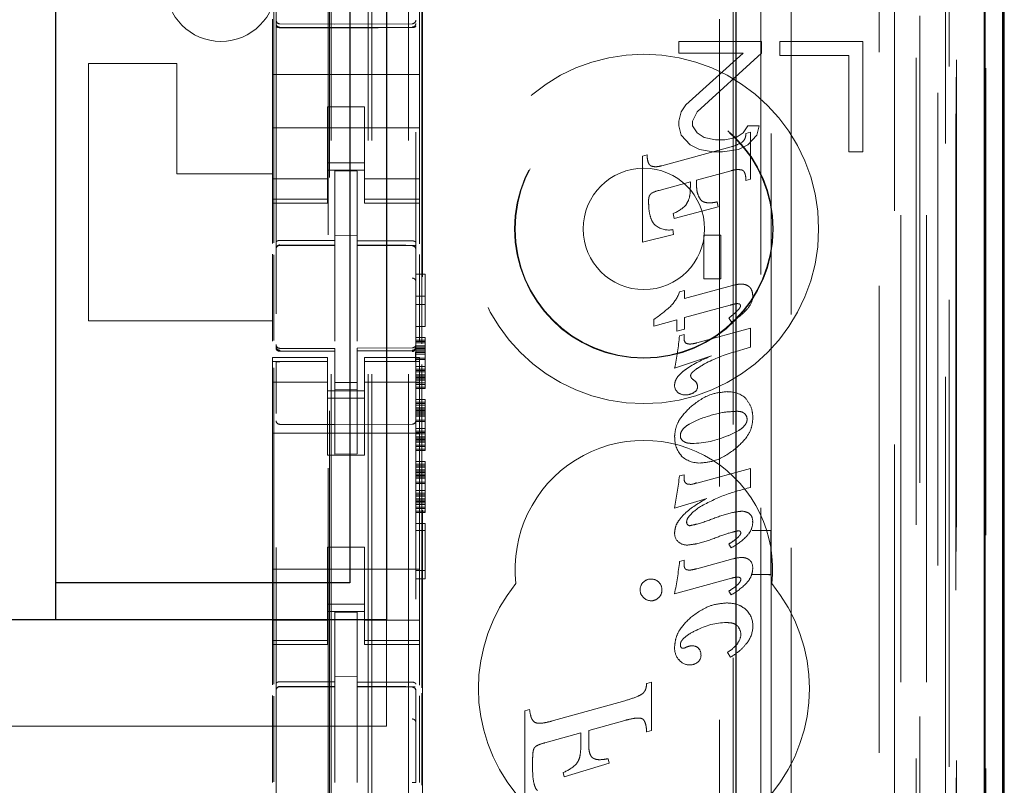
# Model space of a CAD drawing. Units: millimetres. Extents: x 11 to 205, y 5 to 292.
# Drawn here: x 80 to 83, y 125 to 128 of the extents above; entities that cross this region are included whole.
import ezdxf

# ---------------------------------------------------------------- set-up
doc = ezdxf.new("R2010")
doc.units = ezdxf.units.MM
doc.linetypes.add('HIDDEN', pattern=[1.905, 1.27, -0.635])

msp = doc.modelspace()

# ---------------------------------------------------------------- linework, layer by layer
at = {"color": 7, "linetype": 'HIDDEN', "lineweight": 18}
for p, q in [((81.3713, 111.935), (81.3713, 216.935)), ((81.4713, 111.935), (81.4713, 216.935)), ((82.8513, 216.935), (82.8513, 111.935)), ((81.2613, 111.935), (81.2613, 192.535)), ((82.7513, 172.5005), (82.7513, 111.935)), ((81.3613, 111.935), (81.3613, 147.0575)), ((83.0393, 141.6478), (83.0393, 111.9275)), ((82.7929, 141.5891), (82.7929, 116.635)), ((82.5113, 141.3075), (82.5113, 116.635)), ((81.1113, 139.4039), (81.1113, 116.4034)), ((81.4913, 116.4031), (81.4913, 139.4042)), ((82.8613, 138.9446), (82.8613, 111.935)), ((82.9313, 111.9275), (82.9313, 138.9446)), ((82.8096, 112.3677), (82.8096, 138.9058)), ((82.8796, 112.3677), (82.8796, 138.9058)), ((82.9596, 116.4275), (82.9596, 138.9075)), ((83.0396, 116.4275), (83.0396, 138.9075)), ((82.9598, 116.4525), (82.9598, 138.8825)), ((81.2563, 117.55), (81.2563, 138.84)), ((82.9101, 116.4944), (82.9101, 138.8406)), ((82.9102, 116.5105), (82.9102, 138.8244)), ((82.9613, 138.8244), (82.9613, 116.5105)), ((82.9605, 116.5525), (82.9605, 138.7825)), ((82.9607, 138.7575), (82.9607, 116.5775)), ((83.0407, 116.5775), (83.0407, 138.7575)), ((82.9413, 117.8521), (82.9413, 138.5378)), ((82.3171, 118.615), (82.3171, 137.775)), ((81.5093, 119.185), (81.5093, 137.205)), ((82.3543, 137.1984), (82.3543, 119.1915)), ((82.429, 119.1913), (82.429, 137.1987)), ((81.2526, 135.8093), (81.2526, 120.5807)), ((82.4571, 131.0047), (82.4571, 126.115)), ((81.5071, 126.6228), (81.5071, 130.5665)), ((81.1049, 126.8972), (81.1049, 130.5573)), ((81.5013, 127.4718), (81.5013, 127.5284)), ((81.1013, 127.505), (81.1013, 127.4718)), ((81.2713, 127.4918), (81.1212, 127.4926)), ((81.4813, 127.4929), (81.2713, 127.4918)), ((81.1013, 127.4718), (81.1013, 127.355)), ((81.1212, 127.4836), (81.2713, 127.4828)), ((81.2713, 127.4828), (81.4813, 127.4839)), ((81.5013, 127.4718), (81.5013, 127.355)), ((82.4313, 127.445), (82.2063, 127.445)), ((82.2063, 127.445), (82.2063, 127.4131)), ((82.4313, 127.4131), (82.4313, 127.445)), ((82.4813, 127.445), (82.4813, 127.4067)), ((82.7063, 127.445), (82.4813, 127.445)), ((82.7063, 127.145), (82.7063, 127.445)), ((82.2063, 127.4131), (82.3813, 127.4131)), ((82.3813, 127.4131), (82.225, 127.2726)), ((82.2563, 127.2535), (82.4313, 127.4131)), ((80.8413, 127.385), (80.6013, 127.385)), ((80.6013, 127.385), (80.6013, 126.685)), ((80.8413, 127.385), (80.8413, 127.085)), ((82.4813, 127.4067), (82.6688, 127.4067)), ((82.6688, 127.4067), (82.6688, 127.145)), ((81.1013, 127.355), (81.5013, 127.355)), ((81.1013, 127.2984), (81.1013, 127.355)), ((81.5013, 127.2984), (81.5013, 127.355)), ((81.1013, 127.2984), (81.1013, 127.2418)), ((81.5013, 127.2418), (81.5013, 127.2984)), ((81.2513, 127.2674), (81.2513, 127.2418)), ((81.3513, 127.2674), (81.2513, 127.2674)), ((81.3513, 127.2418), (81.3513, 127.2674)), ((82.2125, 127.2535), (82.2063, 127.228)), ((82.225, 127.2726), (82.2125, 127.2535)), ((82.2438, 127.228), (82.2563, 127.2535)), ((81.1013, 127.1405), (81.1013, 127.2418)), ((81.2513, 127.2418), (81.2513, 127.1405)), ((81.3513, 127.2418), (81.3513, 127.1405)), ((81.5013, 127.1405), (81.5013, 127.2418)), ((82.2063, 127.228), (82.2063, 127.2152)), ((82.2438, 127.2152), (82.2438, 127.228)), ((81.1013, 127.21), (81.5013, 127.21)), ((82.2063, 127.2152), (82.2125, 127.1897)), ((82.2563, 127.196), (82.2438, 127.2152)), ((82.275, 127.1833), (82.2563, 127.196)), ((82.3813, 127.196), (82.3625, 127.1833)), ((82.3938, 127.2152), (82.3813, 127.196)), ((82.3889, 127.1946), (82.4013, 127.1979)), ((82.425, 127.2152), (82.3938, 127.2152)), ((82.4013, 127.1979), (82.4013, 127.0704)), ((82.4188, 127.1897), (82.425, 127.2152)), ((82.2125, 127.1897), (82.2375, 127.1641)), ((82.3063, 127.1769), (82.275, 127.1833)), ((82.3313, 127.1769), (82.3063, 127.1769)), ((82.3625, 127.1833), (82.3313, 127.1769)), ((82.3938, 127.1641), (82.4188, 127.1897)), ((81.1013, 127.1405), (81.1013, 127.041)), ((81.2513, 127.041), (81.2513, 127.1405)), ((81.3513, 127.1405), (81.3513, 127.041)), ((81.5013, 127.041), (81.5013, 127.1405)), ((82.1604, 127.1068), (82.3483, 127.1582)), ((82.2375, 127.1641), (82.2625, 127.1514)), ((82.2625, 127.1514), (82.3, 127.145)), ((82.3, 127.145), (82.325, 127.145)), ((82.325, 127.145), (82.3688, 127.1514)), ((82.3688, 127.1514), (82.3938, 127.1641)), ((82.6688, 127.145), (82.7063, 127.145)), ((81.3513, 127.115), (81.2513, 127.115)), ((82.1074, 127.1327), (82.1198, 127.1361)), ((82.1074, 126.8992), (82.1074, 127.1327)), ((81.2513, 127.095), (81.3513, 127.095)), ((81.3313, 127.0925), (81.2713, 127.0928)), ((81.2713, 126.9031), (81.2713, 127.0928)), ((81.3313, 126.903), (81.3313, 127.0925)), ((82.3483, 127.0934), (82.2542, 127.0675)), ((80.8413, 127.085), (81.1013, 127.085)), ((81.2513, 127.0714), (81.1013, 127.0714)), ((81.3513, 127.0714), (81.5013, 127.0714)), ((82.2376, 127.0631), (82.1532, 127.0399)), ((82.2376, 127.0488), (82.2376, 127.0631)), ((82.2542, 127.0675), (82.2542, 127.0587)), ((82.4013, 127.0704), (82.3889, 127.0669)), ((81.1013, 127.041), (81.1013, 127.0157)), ((81.2513, 127.041), (81.2513, 127.0157)), ((81.3513, 127.041), (81.3513, 127.0157)), ((81.5013, 127.041), (81.5013, 127.0157)), ((81.2513, 127.0157), (81.1013, 127.0157)), ((81.1013, 127.0157), (81.1013, 127.005)), ((81.2513, 127.005), (81.2513, 127.0157)), ((81.3513, 127.0157), (81.5013, 127.0157)), ((81.3513, 127.0157), (81.3513, 127.005)), ((81.5013, 127.005), (81.5013, 127.0157)), ((82.3106, 127.0084), (82.3135, 126.9951)), ((81.1013, 127.005), (81.1013, 126.8952)), ((81.1013, 127.005), (81.2513, 127.005)), ((81.3513, 127.005), (81.5013, 127.005)), ((81.5013, 127.005), (81.5013, 126.8944)), ((82.3135, 126.9951), (82.1936, 126.9634)), ((82.1936, 126.9634), (82.1907, 126.9767)), ((82.1898, 126.9331), (82.1917, 126.9194)), ((81.3313, 126.9175), (81.2713, 126.9178)), ((81.2713, 126.9031), (81.2713, 126.8903)), ((81.3313, 126.903), (81.3313, 126.89)), ((82.1917, 126.9194), (82.1074, 126.8992)), ((82.2746, 126.7995), (82.2746, 126.9183)), ((82.2746, 126.9183), (82.3201, 126.9183)), ((82.3201, 126.9183), (82.3201, 126.7995)), ((81.1212, 126.8916), (81.1212, 126.8908)), ((81.1213, 126.8908), (81.2713, 126.891)), ((81.1213, 126.8903), (81.2713, 126.8903)), ((81.2713, 126.8025), (81.2713, 126.8903)), ((81.4638, 126.8904), (81.3313, 126.8911)), ((81.3313, 126.8022), (81.3313, 126.89)), ((81.3313, 126.89), (81.4813, 126.8892)), ((81.4896, 126.8903), (81.4638, 126.8904)), ((81.4813, 126.8896), (81.4813, 126.8899)), ((81.1013, 126.8661), (81.1013, 126.6294)), ((81.1049, 126.6313), (81.1049, 126.8642)), ((81.5013, 126.8654), (81.5013, 126.6298)), ((81.2713, 126.6301), (81.2713, 126.8025)), ((81.3313, 126.8025), (81.3313, 126.6301)), ((81.4913, 126.8124), (81.5163, 126.8124)), ((81.5163, 126.8124), (81.5163, 126.6699)), ((82.3201, 126.7995), (82.2746, 126.7995)), ((82.2083, 126.7639), (82.222, 126.7675)), ((82.222, 126.7458), (82.3518, 126.7812)), ((82.222, 126.7675), (82.222, 126.7458)), ((81.4913, 126.7524), (81.5163, 126.7524)), ((81.4913, 126.7299), (81.5163, 126.7299)), ((82.3455, 126.7277), (82.222, 126.6939)), ((81.1013, 126.685), (80.6013, 126.685)), ((82.1385, 126.6709), (82.1385, 126.6889)), ((82.201, 126.6882), (82.1385, 126.6709)), ((82.201, 126.6568), (82.201, 126.6882)), ((82.222, 126.6939), (82.222, 126.6627)), ((82.3495, 126.6819), (82.3419, 126.6928)), ((81.4913, 126.6699), (81.5163, 126.6699)), ((82.222, 126.6627), (82.201, 126.6568)), ((82.2548, 126.6251), (82.4013, 126.665)), ((82.4013, 126.665), (82.4013, 126.6133)), ((81.4913, 126.6399), (81.5163, 126.6399)), ((81.4913, 126.6324), (81.5163, 126.6324)), ((81.5163, 126.6399), (81.5163, 126.6324)), ((81.5163, 126.6324), (81.5163, 126.6286)), ((82.2077, 126.6445), (82.2206, 126.648)), ((82.2206, 126.648), (82.2206, 126.6366)), ((81.111, 126.6142), (81.1117, 126.6104)), ((81.1113, 126.6136), (81.1113, 126.615)), ((81.1113, 126.6136), (81.1113, 126.6136)), ((81.1212, 126.6028), (81.1213, 126.6049)), ((81.2713, 126.6103), (81.1213, 126.6103)), ((81.2713, 126.6103), (81.2713, 126.6028)), ((81.4813, 126.6114), (81.3313, 126.6106)), ((81.3313, 126.6106), (81.3313, 126.603)), ((81.4813, 126.6039), (81.3313, 126.6031)), ((81.4813, 126.6039), (81.4813, 126.6039)), ((81.4913, 126.6286), (81.5163, 126.6286)), ((81.4913, 126.6249), (81.5163, 126.6249)), ((81.4913, 126.6174), (81.5163, 126.6174)), ((81.4913, 126.6155), (81.4913, 126.6139)), ((81.4913, 126.6139), (81.4913, 126.6139)), ((81.4913, 126.6136), (81.5163, 126.6136)), ((81.4913, 126.6099), (81.5163, 126.6099)), ((81.4913, 126.6061), (81.5163, 126.6061)), ((81.5163, 126.6286), (81.5163, 126.6249)), ((81.5163, 126.6249), (81.5163, 126.6136)), ((81.5163, 126.6136), (81.5163, 126.5986)), ((82.4013, 126.6133), (82.3535, 126.5994)), ((81.1013, 126.585), (81.1013, 126.5743)), ((81.2513, 126.585), (81.1013, 126.585)), ((81.2713, 126.6028), (81.1212, 126.6036)), ((81.1212, 126.6036), (81.1212, 126.6036)), ((81.2513, 126.5743), (81.2513, 126.585)), ((81.2713, 126.3228), (81.2713, 126.6028)), ((81.2713, 126.6028), (81.2713, 126.6028)), ((81.3313, 126.3231), (81.3313, 126.603)), ((81.3513, 126.585), (81.3513, 126.5743)), ((81.5013, 126.585), (81.3513, 126.585)), ((81.4913, 126.6024), (81.5163, 126.6024)), ((81.4913, 126.5986), (81.5163, 126.5986)), ((81.4913, 126.5949), (81.5163, 126.5949)), ((81.4913, 126.5836), (81.5163, 126.5836)), ((81.4913, 126.5799), (81.5163, 126.5799)), ((81.5013, 126.5743), (81.5013, 126.585)), ((81.5163, 126.5986), (81.5163, 126.5799)), ((81.5163, 126.5799), (81.5163, 126.5611)), ((82.2948, 126.5899), (82.1947, 126.5567)), ((81.2513, 126.5743), (81.1013, 126.5743)), ((81.1013, 126.5743), (81.1013, 126.549)), ((81.1049, 125.6972), (81.1049, 126.5573)), ((81.1113, 126.4328), (81.1113, 126.5736)), ((81.2513, 126.5743), (81.2513, 126.549)), ((81.3513, 126.5743), (81.5013, 126.5743)), ((81.3513, 126.5743), (81.3513, 126.549)), ((81.4913, 126.5739), (81.4913, 126.4328)), ((81.4913, 126.5611), (81.5163, 126.5611)), ((81.4913, 126.5536), (81.5163, 126.5536)), ((81.5013, 126.5743), (81.5013, 126.549)), ((81.5071, 125.6874), (81.5071, 126.5665)), ((81.5163, 126.5611), (81.5163, 126.5461)), ((81.1013, 126.549), (81.1013, 126.4495)), ((81.2513, 126.4495), (81.2513, 126.549)), ((81.3513, 126.549), (81.3513, 126.4495)), ((81.4913, 126.5499), (81.5163, 126.5499)), ((81.4913, 126.5461), (81.5163, 126.5461)), ((81.4913, 126.5386), (81.5163, 126.5386)), ((81.4913, 126.5349), (81.5163, 126.5349)), ((81.4913, 126.5311), (81.5163, 126.5311)), ((81.4913, 126.5274), (81.5163, 126.5274)), ((81.4913, 126.5236), (81.5163, 126.5236)), ((81.5013, 126.4495), (81.5013, 126.549)), ((81.5163, 126.5461), (81.5163, 126.5311)), ((81.5163, 126.5311), (81.5163, 126.5161)), ((81.2513, 126.5185), (81.1013, 126.5185)), ((81.3313, 126.5174), (81.2713, 126.517)), ((81.3313, 126.4981), (81.2713, 126.4978)), ((81.5013, 126.5185), (81.3513, 126.5185)), ((81.4913, 126.5161), (81.5163, 126.5161)), ((81.4913, 126.5124), (81.5163, 126.5124)), ((81.4913, 126.5049), (81.5163, 126.5049)), ((81.4913, 126.5011), (81.5163, 126.5011)), ((81.5163, 126.5161), (81.5163, 126.5124)), ((81.5163, 126.5124), (81.5163, 126.5011)), ((81.2513, 126.495), (81.3513, 126.495)), ((81.3513, 126.475), (81.2513, 126.475)), ((81.4913, 126.4711), (81.5163, 126.4711)), ((81.5163, 126.4711), (81.5163, 126.4636)), ((81.1013, 125.9405), (81.1013, 126.4495)), ((81.2513, 126.4495), (81.2513, 126.32)), ((81.3513, 126.4495), (81.3513, 126.32)), ((81.4913, 126.4636), (81.5163, 126.4636)), ((81.4913, 126.4599), (81.5163, 126.4599)), ((81.4913, 126.4561), (81.5163, 126.4561)), ((81.4913, 126.4486), (81.5163, 126.4486)), ((81.4913, 126.4449), (81.5163, 126.4449)), ((81.5013, 125.9405), (81.5013, 126.4495)), ((81.5163, 126.4636), (81.5163, 126.4599)), ((81.5163, 126.4599), (81.5163, 126.4561)), ((81.5163, 126.4561), (81.5163, 126.4449)), ((81.5163, 126.4449), (81.5163, 126.4299)), ((81.4913, 126.4411), (81.5163, 126.4411)), ((81.4913, 126.4374), (81.5163, 126.4374)), ((81.4913, 126.4336), (81.5163, 126.4336)), ((81.4913, 126.4299), (81.5163, 126.4299)), ((81.4913, 126.4261), (81.5163, 126.4261)), ((81.5163, 126.4299), (81.5163, 126.4111)), ((81.2713, 126.4028), (81.1212, 126.4036)), ((81.4813, 126.4039), (81.2713, 126.4028)), ((81.4913, 126.4149), (81.5163, 126.4149)), ((81.4913, 126.4111), (81.5163, 126.4111)), ((81.4913, 126.3924), (81.5163, 126.3924)), ((81.5163, 126.4111), (81.5163, 126.3924)), ((81.5163, 126.3924), (81.5163, 126.3774)), ((81.1013, 126.38), (81.5013, 126.38)), ((81.4913, 126.3849), (81.5163, 126.3849)), ((81.4913, 126.3811), (81.5163, 126.3811)), ((81.4913, 126.3774), (81.5163, 126.3774)), ((81.4913, 126.3699), (81.5163, 126.3699)), ((81.4913, 126.3661), (81.5163, 126.3661)), ((81.5163, 126.3774), (81.5163, 126.3624)), ((81.4913, 126.3624), (81.5163, 126.3624)), ((81.4913, 126.3586), (81.5163, 126.3586)), ((81.4913, 126.3549), (81.5163, 126.3549)), ((81.4913, 126.3474), (81.5163, 126.3474)), ((81.4913, 126.3436), (81.5163, 126.3436)), ((81.4913, 126.3361), (81.5163, 126.3361)), ((81.5163, 126.3624), (81.5163, 126.3474)), ((81.5163, 126.3474), (81.5163, 126.3436)), ((81.5163, 126.3436), (81.5163, 126.3324)), ((81.2513, 126.32), (81.3513, 126.32)), ((81.3313, 126.3231), (81.2713, 126.3228)), ((81.4913, 126.3324), (81.5163, 126.3324)), ((81.4913, 126.3024), (81.5163, 126.3024)), ((81.4913, 126.2949), (81.5163, 126.2949)), ((81.4913, 126.2911), (81.5163, 126.2911)), ((81.4913, 126.2874), (81.5163, 126.2874)), ((81.5163, 126.3024), (81.5163, 126.2949)), ((81.5163, 126.2949), (81.5163, 126.2911)), ((81.5163, 126.2911), (81.5163, 126.2874)), ((81.5163, 126.2874), (81.5163, 126.2761)), ((82.2548, 126.2441), (82.4013, 126.2836)), ((82.4013, 126.2836), (82.4013, 126.2319)), ((81.4913, 126.2799), (81.5163, 126.2799)), ((81.4913, 126.2761), (81.5163, 126.2761)), ((81.4913, 126.2724), (81.5163, 126.2724)), ((81.4913, 126.2686), (81.5163, 126.2686)), ((81.4913, 126.2649), (81.5163, 126.2649)), ((81.4913, 126.2611), (81.5163, 126.2611)), ((81.4913, 126.2574), (81.5163, 126.2574)), ((81.5163, 126.2761), (81.5163, 126.2611)), ((81.5163, 126.2611), (81.5163, 126.2424)), ((82.2082, 126.2632), (82.2206, 126.2666)), ((82.2206, 126.2666), (82.2206, 126.255)), ((81.4913, 126.2461), (81.5163, 126.2461)), ((81.4913, 126.2424), (81.5163, 126.2424)), ((81.5163, 126.2424), (81.5163, 126.2236)), ((81.4913, 126.2236), (81.5163, 126.2236)), ((81.4913, 126.2161), (81.5163, 126.2161)), ((81.4913, 126.2124), (81.5163, 126.2124)), ((81.4913, 126.2086), (81.5163, 126.2086)), ((81.5163, 126.2236), (81.5163, 126.2086)), ((81.5163, 126.2086), (81.5163, 126.1936)), ((82.2822, 126.2024), (82.1947, 126.1761)), ((81.4913, 126.2011), (81.5163, 126.2011)), ((81.4913, 126.1974), (81.5163, 126.1974)), ((81.4913, 126.1936), (81.5163, 126.1936)), ((81.4913, 126.1899), (81.5163, 126.1899)), ((81.4913, 126.1861), (81.5163, 126.1861)), ((81.4913, 126.1786), (81.5163, 126.1786)), ((81.5163, 126.1936), (81.5163, 126.1786)), ((81.5163, 126.1786), (81.5163, 126.1749)), ((81.4913, 126.1749), (81.5163, 126.1749)), ((81.4913, 126.1674), (81.5163, 126.1674)), ((81.4913, 126.1636), (81.5163, 126.1636)), ((81.5163, 126.1749), (81.5163, 126.1636)), ((81.4913, 126.1336), (81.5163, 126.1336)), ((81.5163, 126.1336), (81.5163, 125.9836)), ((81.4913, 126.1149), (81.5163, 126.1149)), ((82.4562, 126.115), (82.4053, 126.115)), ((82.4562, 126.115), (82.4565, 126.1152)), ((82.4562, 126.115), (82.4562, 125.995)), ((82.4571, 126.115), (82.4571, 125.9947)), ((81.2513, 126.07), (81.3513, 126.07)), ((81.2513, 126.07), (81.2513, 125.9405)), ((81.3513, 126.07), (81.3513, 125.9405)), ((82.3489, 126.0676), (82.3419, 126.0779)), ((82.2084, 126.0306), (82.2206, 126.0339)), ((82.2206, 126.0339), (82.2206, 126.0221)), ((82.2548, 126.011), (82.3533, 126.0379)), ((81.1013, 126.01), (81.5013, 126.01)), ((81.4913, 126.0061), (81.5163, 126.0061)), ((82.4053, 125.995), (82.4562, 125.995)), ((82.4562, 125.995), (82.4565, 125.9948)), ((82.4571, 125.9947), (82.4571, 117.5574)), ((81.4913, 125.9836), (81.5163, 125.9836)), ((82.3495, 125.9853), (82.1947, 125.9428)), ((81.1013, 125.9405), (81.1013, 125.841)), ((81.2513, 125.841), (81.2513, 125.9405)), ((81.3513, 125.9405), (81.3513, 125.841)), ((81.5013, 125.841), (81.5013, 125.9405)), ((82.3489, 125.9397), (82.3419, 125.95)), ((81.3513, 125.915), (81.2513, 125.915)), ((81.2513, 125.895), (81.3513, 125.895)), ((81.3313, 125.8925), (81.2713, 125.8928)), ((81.2713, 125.7031), (81.2713, 125.8928)), ((81.3313, 125.703), (81.3313, 125.8925)), ((81.2513, 125.8714), (81.1013, 125.8714)), ((81.3513, 125.8714), (81.5013, 125.8714)), ((81.4113, 125.5825), (81.4113, 125.8725)), ((81.1013, 125.841), (81.1013, 125.8157)), ((81.2513, 125.841), (81.2513, 125.8157)), ((81.3513, 125.841), (81.3513, 125.8157)), ((81.5013, 125.841), (81.5013, 125.8157)), ((81.2513, 125.8157), (81.1013, 125.8157)), ((81.1013, 125.8157), (81.1013, 125.805)), ((81.1013, 125.805), (81.1013, 125.6952)), ((81.1013, 125.805), (81.2513, 125.805)), ((81.2513, 125.805), (81.2513, 125.8157)), ((81.3513, 125.8157), (81.5013, 125.8157)), ((81.3513, 125.8157), (81.3513, 125.805)), ((81.3513, 125.805), (81.5013, 125.805)), ((81.5013, 125.805), (81.5013, 125.8157)), ((81.5013, 125.805), (81.5013, 125.6944)), ((82.347, 125.7705), (82.3388, 125.7836)), ((81.3313, 125.7175), (81.2713, 125.7178)), ((81.2713, 125.7031), (81.2713, 125.6903)), ((81.3313, 125.703), (81.3313, 125.69)), ((82.1189, 125.699), (82.1319, 125.7027)), ((82.1189, 125.699), (82.1189, 125.699)), ((82.1189, 125.699), (82.1189, 125.699)), ((82.1319, 125.7027), (82.1319, 125.7027)), ((82.1319, 125.7027), (82.1319, 125.5709)), ((82.1319, 125.7027), (82.1319, 125.5709)), ((81.1212, 125.6904), (81.1213, 125.6908)), ((81.1213, 125.6908), (81.2713, 125.691)), ((81.1213, 125.6903), (81.2713, 125.6903)), ((81.2713, 125.6025), (81.2713, 125.6903)), ((81.4638, 125.6904), (81.3313, 125.6911)), ((81.3313, 125.6022), (81.3313, 125.69)), ((81.3313, 125.69), (81.4813, 125.6892)), ((81.4896, 125.6903), (81.4638, 125.6904)), ((81.4813, 125.6899), (81.4813, 125.6896)), ((81.4913, 125.6797), (81.4913, 125.592)), ((81.5071, 125.4228), (81.5071, 125.6724)), ((81.1013, 125.6661), (81.1013, 125.4294)), ((81.1049, 125.4313), (81.1049, 125.6642)), ((81.5013, 125.6654), (81.5013, 125.4298)), ((81.8596, 125.5963), (82.0597, 125.6521)), ((82.0597, 125.6521), (82.0596, 125.6521)), ((81.7874, 125.625), (81.7873, 125.625)), ((81.7873, 125.625), (81.7874, 125.625)), ((81.7873, 125.3706), (81.7873, 125.625)), ((81.7874, 125.625), (81.8003, 125.6285)), ((81.7874, 125.3706), (81.7874, 125.625)), ((81.8003, 125.6285), (81.8003, 125.6285)), ((81.2713, 125.4301), (81.2713, 125.6025)), ((81.3313, 125.6025), (81.3313, 125.4301)), ((81.8275, 125.5908), (81.8275, 125.5908)), ((81.8596, 125.5963), (81.8596, 125.5963)), ((82.0597, 125.5986), (81.9613, 125.5709)), ((82.1045, 125.6041), (82.0896, 125.6046)), ((82.0957, 125.6051), (82.0957, 125.6051)), ((81.4113, 125.5825), (59.8113, 125.5825)), ((81.9401, 125.5652), (81.8424, 125.5378)), ((81.94, 125.5333), (81.94, 125.5652)), ((81.9401, 125.5652), (81.94, 125.5652)), ((81.9401, 125.5333), (81.9401, 125.5652)), ((81.9613, 125.5709), (81.9612, 125.5709)), ((81.9612, 125.5709), (81.9612, 125.5331)), ((81.9613, 125.5709), (81.9612, 125.5709)), ((81.9613, 125.5331), (81.9613, 125.5709)), ((82.1319, 125.5709), (82.1189, 125.5672)), ((82.1189, 125.5672), (82.1189, 125.5672)), ((82.1189, 125.5672), (82.1189, 125.5672)), ((82.1319, 125.5709), (82.1319, 125.5709)), ((81.8424, 125.5378), (81.8424, 125.5378)), ((81.3313, 125.5025), (81.3313, 125.4301)), ((81.8085, 125.488), (81.8085, 125.4743)), ((81.8086, 125.488), (81.8086, 125.4743)), ((82.0168, 125.4825), (81.8947, 125.4449)), ((82.0168, 125.4825), (81.8947, 125.4449)), ((81.9283, 125.4801), (81.9282, 125.4801)), ((81.9917, 125.4918), (81.9917, 125.4918)), ((82.0141, 125.4944), (82.014, 125.4944)), ((82.014, 125.4944), (82.0168, 125.4825)), ((82.0141, 125.4944), (82.0168, 125.4825)), ((82.0168, 125.4825), (82.0168, 125.4825)), ((81.892, 125.4569), (81.8919, 125.4569)), ((81.8947, 125.4449), (81.8919, 125.4569)), ((81.8947, 125.4449), (81.892, 125.4569)), ((81.8947, 125.4449), (81.8947, 125.4449))]:
    msp.add_line(p, q, dxfattribs=at)
at = {"color": 7, "linetype": 'Continuous', "lineweight": 25}
for p, q in [((83.0884, 141.733), (83.0884, 111.9275)), ((83.0368, 141.633), (83.0368, 111.9275)), ((83.0868, 141.633), (83.0868, 111.9275)), ((82.3613, 141.1575), (82.3613, 116.8839)), ((83.0913, 116.5775), (83.0913, 138.7575)), ((81.4113, 130.4925), (81.4113, 125.8725)), ((80.5113, 130.3925), (80.5113, 125.9725)), ((81.3113, 130.3925), (81.3113, 125.9725)), ((81.3113, 125.9725), (80.5113, 125.9725)), ((80.5113, 125.9725), (80.5113, 125.8725)), ((81.4113, 125.8725), (59.8113, 125.8725))]:
    msp.add_line(p, q, dxfattribs=at)
at = {"color": 7, "linetype": 'HIDDEN', "lineweight": 18, "flags": 128}
for points in [[(81.1212, 127.4822), (81.2052, 127.482), (81.2713, 127.4818)], [(81.2713, 127.4818), (81.3889, 127.4821), (81.4813, 127.4823)], [(81.1213, 126.9036), (81.2053, 126.9033), (81.2713, 126.9031)], [(81.3313, 126.903), (81.4153, 126.9027), (81.4813, 126.9025)], [(81.1213, 126.6025), (81.2053, 126.6027), (81.2713, 126.6028)], [(81.3313, 126.603), (81.4153, 126.6033), (81.4813, 126.6036)], [(81.1213, 125.7036), (81.2053, 125.7033), (81.2713, 125.7031)], [(81.3313, 125.703), (81.4153, 125.7027), (81.4813, 125.7025)]]:
    msp.add_lwpolyline(points, dxfattribs=at)
at = {"color": 7, "linetype": 'HIDDEN', "lineweight": 18}
for radius in [0.475, 0.3515, 0.3502, 0.165]:
    msp.add_circle((82.1113, 126.935), radius, dxfattribs=at)
for centre, radius, start, end in [((80.9613, 127.595), 0.15, 180, 0), ((81.1213, 127.5026), 0.01, 180, 269.7), ((81.4813, 127.5029), 0.01, 270.3, 359.998), ((82.3117, 127.2923), 0.139, 285.2584, 297.8127), ((82.1733, 126.9535), 0.0887, 103.0953, 119.4772), ((82.1485, 127.0795), 0.1111, 292.2908, 314.6489), ((82.1788, 126.9896), 0.0576, 233.6519, 281.0402), ((81.1213, 126.8803), 0.01, 90, 180), ((81.4813, 126.8792), 0.01, 0, 89.7), ((82.1146, 126.796), 0.099, 315.2757, 341.0844), ((82.3614, 126.7528), 0.046, 319.408, 0.2155), ((81.8633, 127.085), 0.4824, 304.7943, 311.8877), ((82.3683, 126.7257), 0.00578, 355.0457, 80.3957), ((81.6304, 126.6855), 0.5788, 347.1428, 355.9412), ((82.2355, 126.6354), 0.0149, 175.4228, 237.8857), ((81.1213, 126.6203), 0.01, 180, 270), ((81.4813, 126.6214), 0.01, 270.3, 0), ((82.4902, 126.1482), 0.4714, 106.8494, 117.6573), ((82.25, 126.5366), 0.0116, 180.4769, 238.2046), ((82.2212, 126.4906), 0.0422, 36.8332, 57.8392), ((82.2196, 126.5098), 0.0249, 178.4992, 227.175), ((82.2413, 126.5056), 0.0159, 291.8977, 0.4976), ((82.235, 126.5054), 0.0222, 0.9949, 27.5784), ((82.2236, 126.5178), 0.0341, 231.5903, 271.6841), ((82.2258, 126.5236), 0.0398, 268.1677, 302.9817), ((82.3404, 126.4193), 0.0731, 48.0678, 92.1033), ((82.371, 126.4176), 0.0208, 358.3828, 47.9643), ((81.1213, 126.4136), 0.01, 180, 269.6997), ((81.4813, 126.4139), 0.01, 270.3003, 0), ((82.2617, 126.3644), 0.0665, 176.2502, 223.8494), ((82.2283, 126.3725), 0.0178, 178.2098, 237.3398), ((82.24, 126.5944), 0.2427, 270.3693, 294.3662), ((82.1113, 126.01), 0.35, 353.5326, 186.4674), ((82.2619, 126.3701), 0.0716, 227.0071, 272.0834), ((80.2354, 126.5249), 1.9901, 349.9061, 352.4444), ((82.236, 126.2546), 0.0154, 178.5968, 222.0942), ((82.234, 126.2542), 0.0136, 226.2759, 281.0971), ((82.2344, 126.2856), 0.0455, 273.0193, 296.2402), ((82.3776, 126.1319), 0.0355, 53.3256, 91.4403), ((82.3824, 126.1415), 0.0247, 350.7801, 49.0141), ((82.2369, 126.1372), 0.00932, 170.8749, 268.7749), ((82.2236, 126.106), 0.0287, 175.7465, 229.5217), ((82.2286, 126.112), 0.0367, 229.6768, 270.8626), ((81.0828, 126.1621), 1.1333, 348.8434, 353.338), ((82.3826, 126.0159), 0.0245, 352.1229, 62.6381), ((82.1113, 125.685), 0.45, 140.6085, 219.3915), ((82.1294, 125.954), 0.0283, 133.7558, 181.3194), ((82.1303, 125.9542), 0.0288, 88.7002, 135.3748), ((82.1316, 125.9545), 0.0284, 44.6097, 91.313), ((82.1321, 125.9542), 0.0282, 357.8678, 45.7255), ((82.3694, 125.9824), 0.00531, 355.5799, 83.0305), ((82.1113, 125.685), 0.45, 320.6085, 39.3915), ((82.1298, 125.9537), 0.0288, 180.7576, 226.5922), ((82.133, 125.9525), 0.0274, 313.1947, 1.3076), ((82.1306, 125.9523), 0.0284, 223.4981, 270.6999), ((82.1314, 125.9522), 0.0283, 269.0883, 316.0135), ((82.3466, 125.8557), 0.0611, 0.2032, 46.2714), ((82.3372, 125.6911), 0.1735, 90.3085, 118.9902), ((82.3425, 125.8329), 0.0322, 359.1051, 42.7091), ((82.3306, 125.856), 0.077, 326.6269, 359.9666), ((82.3306, 125.8353), 0.0446, 322.8379, 356.1973), ((82.2447, 125.7632), 0.0385, 93.385, 114.8299), ((82.2433, 125.7769), 0.0245, 46.0333, 92.0052), ((82.2635, 125.8978), 0.1368, 303.3822, 318.9366), ((82.2438, 125.7953), 0.0491, 179.0005, 220.1874), ((82.2161, 125.8137), 0.0191, 275.8377, 308.6567), ((82.2433, 125.7755), 0.0233, 307.8028, 1.6778), ((82.2424, 125.7781), 0.024, 355.5344, 42.5305), ((82.2348, 125.7846), 0.035, 216.3609, 271.2135), ((82.2372, 125.7814), 0.0318, 266.971, 309.8928), ((81.1213, 125.6803), 0.01, 90, 180), ((81.4813, 125.6792), 0.01, 0, 89.7), ((81.8467, 125.5678), 0.1198, 292.2172, 312.9202), ((81.8467, 125.5678), 0.1198, 292.2172, 312.9202)]:
    msp.add_arc(centre, radius, start, end, dxfattribs=at)
for centre, start_param, end_param in [((82.4054, 126.1152), 4.710644, 6.276204), ((82.4054, 125.9948), 0.00882, 1.572542)]:
    msp.add_ellipse(centre, major_axis=(0.05, 0), ratio=0.003491, start_param=start_param, end_param=end_param, dxfattribs=at)
for points, knots in [([(81.1113, 127.4937), (81.1113, 127.4936), (81.1113, 127.4923), (81.1118, 127.4899), (81.1136, 127.4868), (81.1164, 127.4847), (81.1191, 127.4837), (81.1207, 127.4836), (81.1212, 127.4836)], [0, 0, 0, 0, 0.017137, 0.244289, 0.471571, 0.694598, 0.907974, 1, 1, 1, 1]), ([(81.4913, 127.494), (81.4912, 127.4932), (81.4911, 127.4917), (81.4902, 127.4892), (81.4888, 127.4872), (81.4869, 127.4856), (81.4846, 127.4843), (81.4826, 127.4841), (81.4813, 127.4839)], [0, 0, 0, 0, 0.1554972, 0.2907364, 0.4997675, 0.6334047, 0.7612841, 1, 1, 1, 1]), ([(81.1113, 127.4869), (81.1113, 127.4868), (81.1113, 127.4864), (81.1116, 127.4855), (81.1129, 127.4843), (81.115, 127.4832), (81.1177, 127.4824), (81.1199, 127.4822), (81.1211, 127.4822), (81.1212, 127.4822)], [0, 0, 0, 0, 0.014146, 0.181879, 0.401359, 0.601263, 0.787732, 0.972533, 1, 1, 1, 1]), ([(81.4913, 127.487), (81.4913, 127.487), (81.4913, 127.4866), (81.491, 127.4857), (81.4897, 127.4844), (81.4875, 127.4833), (81.4848, 127.4826), (81.4826, 127.4823), (81.4815, 127.4823), (81.4813, 127.4823)], [0, 0, 0, 0, 0.014161, 0.181188, 0.400674, 0.600697, 0.787355, 0.97234, 1, 1, 1, 1]), ([(82.3764, 127.1696), (82.3782, 127.1709), (82.3819, 127.1736), (82.3864, 127.1806), (82.3884, 127.1878), (82.3887, 127.193), (82.3889, 127.1946)], [0, 0, 0, 0, 0.232252, 0.464426, 0.839817, 1, 1, 1, 1]), ([(82.1198, 127.1361), (82.1202, 127.1309), (82.1208, 127.1229), (82.1237, 127.1136), (82.1268, 127.1088), (82.1296, 127.1066), (82.1313, 127.1059), (82.1318, 127.1057)], [0, 0, 0, 0, 0.451752, 0.699478, 0.838846, 0.949998, 1, 1, 1, 1]), ([(82.1318, 127.1057), (82.1351, 127.105), (82.1414, 127.1036), (82.1511, 127.1046), (82.1573, 127.1061), (82.1604, 127.1068)], [0, 0, 0, 0, 0.342235, 0.667309, 1, 1, 1, 1]), ([(82.3773, 127.0954), (82.3739, 127.0959), (82.3674, 127.097), (82.3576, 127.0957), (82.3514, 127.0941), (82.3483, 127.0934)], [0, 0, 0, 0, 0.343986, 0.669141, 1, 1, 1, 1]), ([(82.3889, 127.0669), (82.3886, 127.0717), (82.3882, 127.0792), (82.3855, 127.0879), (82.3825, 127.0924), (82.3798, 127.0946), (82.3779, 127.0952), (82.3773, 127.0954)], [0, 0, 0, 0, 0.442267, 0.688693, 0.822941, 0.935239, 1, 1, 1, 1]), ([(82.226, 127.001), (82.2286, 127.0053), (82.2358, 127.0172), (82.2373, 127.0343), (82.2375, 127.0459), (82.2376, 127.0488)], [0, 0, 0, 0, 0.298881, 0.827057, 1, 1, 1, 1]), ([(82.2542, 127.0587), (82.2544, 127.0533), (82.2547, 127.0439), (82.2573, 127.0286), (82.2623, 127.0198), (82.2652, 127.0147)], [0, 0, 0, 0, 0.347128, 0.620267, 1, 1, 1, 1]), ([(82.13, 127.0301), (82.129, 127.0289), (82.1263, 127.0259), (82.1243, 127.019), (82.1241, 127.0138), (82.124, 127.0109)], [0, 0, 0, 0, 0.2362281, 0.5822351, 1, 1, 1, 1]), ([(82.124, 127.0109), (82.1242, 127.0022), (82.1247, 126.9846), (82.1296, 126.963), (82.1374, 126.9491), (82.1427, 126.9448), (82.1446, 126.9432)], [0, 0, 0, 0, 0.359023, 0.720182, 0.898095, 1, 1, 1, 1]), ([(82.2652, 127.0147), (82.267, 127.013), (82.2709, 127.0092), (82.2814, 127.0058), (82.2951, 127.0055), (82.3055, 127.0074), (82.3106, 127.0084)], [0, 0, 0, 0, 0.1518492, 0.3400094, 0.6748033, 1, 1, 1, 1]), ([(81.1213, 126.9036), (81.1202, 126.9036), (81.1182, 126.9035), (81.1154, 126.9027), (81.1132, 126.9015), (81.1117, 126.9001), (81.1113, 126.8989), (81.1113, 126.8984), (81.1113, 126.8983)], [0, 0, 0, 0, 0.1834606, 0.3665629, 0.559024, 0.7740752, 0.9867005, 1, 1, 1, 1]), ([(81.4813, 126.9025), (81.4823, 126.9025), (81.4844, 126.9024), (81.4871, 126.9016), (81.4894, 126.9004), (81.4909, 126.8989), (81.4913, 126.8978), (81.4913, 126.8972), (81.4913, 126.8972)], [0, 0, 0, 0, 0.183997, 0.367626, 0.560855, 0.777004, 0.986714, 1, 1, 1, 1]), ([(82.3518, 126.7812), (82.3605, 126.7832), (82.3718, 126.7858), (82.3858, 126.7842), (82.3906, 126.7821), (82.3928, 126.7811)], [0, 0, 0, 0, 0.629779, 0.824729, 1, 1, 1, 1]), ([(82.3928, 126.7811), (82.3952, 126.7795), (82.4001, 126.7763), (82.4061, 126.7666), (82.4069, 126.7584), (82.4074, 126.753)], [0, 0, 0, 0, 0.257853, 0.51884, 1, 1, 1, 1]), ([(82.3419, 126.6928), (82.3479, 126.6974), (82.357, 126.7044), (82.367, 126.7138), (82.3718, 126.7196), (82.3737, 126.7232), (82.3741, 126.7248), (82.3741, 126.7252)], [0, 0, 0, 0, 0.489095, 0.742021, 0.889393, 0.976246, 1, 1, 1, 1]), ([(82.3693, 126.7315), (82.3678, 126.7317), (82.3634, 126.7321), (82.3554, 126.7302), (82.3491, 126.7286), (82.3455, 126.7277)], [0, 0, 0, 0, 0.1857175, 0.5464659, 1, 1, 1, 1]), ([(82.397, 126.7223), (82.3906, 126.7153), (82.3765, 126.6998), (82.359, 126.6882), (82.3495, 126.6819)], [0, 0, 0, 0, 0.4552326, 1, 1, 1, 1]), ([(81.1113, 126.6094), (81.1113, 126.6094), (81.1113, 126.6085), (81.1118, 126.6068), (81.1136, 126.6049), (81.1159, 126.6035), (81.1184, 126.6027), (81.1203, 126.6025), (81.1213, 126.6025), (81.1213, 126.6025)], [0, 0, 0, 0, 0.011937, 0.289893, 0.498312, 0.676183, 0.836733, 0.998038, 1, 1, 1, 1]), ([(81.4884, 126.6043), (81.4878, 126.6039), (81.4868, 126.603), (81.485, 126.6022), (81.4831, 126.6017), (81.4819, 126.6017), (81.4812, 126.6016)], [0, 0, 0, 0, 0.262866, 0.520212, 0.767165, 1, 1, 1, 1]), ([(81.4913, 126.6105), (81.4913, 126.6105), (81.4913, 126.6095), (81.4908, 126.6079), (81.489, 126.606), (81.4867, 126.6046), (81.4842, 126.6038), (81.4823, 126.6036), (81.4813, 126.6036), (81.4813, 126.6036)], [0, 0, 0, 0, 0.011994, 0.285135, 0.495046, 0.674037, 0.835256, 0.996694, 1, 1, 1, 1]), ([(82.2279, 126.6234), (82.2297, 126.6229), (82.2338, 126.6217), (82.243, 126.6223), (82.2501, 126.624), (82.2548, 126.6251)], [0, 0, 0, 0, 0.197369, 0.468985, 1, 1, 1, 1]), ([(81.4906, 126.5735), (81.4906, 126.576), (81.4906, 126.5808), (81.4906, 126.5877), (81.4906, 126.5942), (81.4906, 126.5978), (81.4906, 126.5996)], [0, 0, 0, 0, 0.250059, 0.500079, 0.750059, 1, 1, 1, 1]), ([(82.1947, 126.5104), (82.1951, 126.514), (82.196, 126.5217), (82.2027, 126.5328), (82.2128, 126.5437), (82.2417, 126.5665), (82.271, 126.5794), (82.2948, 126.5899)], [0, 0, 0, 0, 0.081032, 0.173341, 0.283885, 0.416772, 1, 1, 1, 1]), ([(82.2717, 126.5651), (82.2655, 126.5614), (82.2567, 126.5562), (82.2463, 126.5482), (82.2413, 126.5433), (82.2388, 126.5392), (82.2385, 126.5373), (82.2384, 126.5365)], [0, 0, 0, 0, 0.480811, 0.681804, 0.875773, 0.945987, 1, 1, 1, 1]), ([(82.2409, 126.4532), (82.2579, 126.4659), (82.287, 126.4875), (82.3228, 126.491), (82.3377, 126.4925)], [0, 0, 0, 0, 0.582698, 1, 1, 1, 1]), ([(82.3886, 126.473), (82.3947, 126.4646), (82.4061, 126.4488), (82.4071, 126.4294), (82.4076, 126.4204)], [0, 0, 0, 0, 0.532158, 1, 1, 1, 1]), ([(82.1947, 126.3688), (82.1954, 126.3772), (82.1969, 126.3944), (82.2115, 126.4248), (82.2294, 126.4421), (82.2409, 126.4532)], [0, 0, 0, 0, 0.253205, 0.518468, 1, 1, 1, 1]), ([(82.2643, 126.4184), (82.254, 126.4141), (82.2393, 126.408), (82.2223, 126.396), (82.214, 126.3867), (82.2107, 126.3783), (82.2105, 126.3743), (82.2105, 126.373)], [0, 0, 0, 0, 0.4514829, 0.6438292, 0.8378429, 0.9475589, 1, 1, 1, 1]), ([(82.3642, 126.4391), (82.351, 126.4384), (82.3167, 126.4366), (82.2842, 126.4253), (82.2643, 126.4184)], [0, 0, 0, 0, 0.387065, 1, 1, 1, 1]), ([(82.3405, 126.3726), (82.3504, 126.3769), (82.3645, 126.3831), (82.3807, 126.395), (82.3887, 126.4042), (82.3916, 126.4122), (82.3918, 126.4159), (82.3918, 126.417)], [0, 0, 0, 0, 0.452811, 0.647657, 0.844219, 0.954362, 1, 1, 1, 1]), ([(82.4076, 126.4204), (82.4068, 126.412), (82.4053, 126.3947), (82.3901, 126.3643), (82.3714, 126.3475), (82.3594, 126.3366)], [0, 0, 0, 0, 0.25251, 0.516598, 1, 1, 1, 1]), ([(82.3849, 126.433), (82.3829, 126.4344), (82.378, 126.4378), (82.3705, 126.4389), (82.3657, 126.4391), (82.3642, 126.4391)], [0, 0, 0, 0, 0.3308779, 0.8063402, 1, 1, 1, 1]), ([(82.2187, 126.3575), (82.221, 126.3562), (82.2253, 126.3538), (82.2332, 126.3521), (82.2385, 126.3519), (82.2416, 126.3518)], [0, 0, 0, 0, 0.328848, 0.61395, 1, 1, 1, 1]), ([(82.3594, 126.3366), (82.3423, 126.3244), (82.3135, 126.3038), (82.2786, 126.2999), (82.2645, 126.2983)], [0, 0, 0, 0, 0.595137, 1, 1, 1, 1]), ([(82.4013, 126.2319), (82.3778, 126.2259), (82.3304, 126.2138), (82.2869, 126.1916), (82.2649, 126.1803)], [0, 0, 0, 0, 0.495801, 1, 1, 1, 1]), ([(82.1947, 126.1082), (82.1953, 126.1141), (82.1967, 126.1266), (82.207, 126.1446), (82.2329, 126.1736), (82.2609, 126.19), (82.2822, 126.2024)], [0, 0, 0, 0, 0.132407, 0.2800402, 0.4538855, 1, 1, 1, 1]), ([(82.2649, 126.1803), (82.2531, 126.1718), (82.2391, 126.1618), (82.2285, 126.1454), (82.2278, 126.1408), (82.2275, 126.1387)], [0, 0, 0, 0, 0.756141, 0.890284, 1, 1, 1, 1]), ([(82.3014, 126.1479), (82.318, 126.154), (82.3426, 126.1631), (82.3684, 126.1664), (82.3767, 126.1675)], [0, 0, 0, 0, 0.680076, 1, 1, 1, 1]), ([(82.2368, 126.1284), (82.2422, 126.1294), (82.2643, 126.1338), (82.2854, 126.1418), (82.3014, 126.1479)], [0, 0, 0, 0, 0.244282, 1, 1, 1, 1]), ([(82.4076, 126.1374), (82.4066, 126.1305), (82.4044, 126.1156), (82.3841, 126.0899), (82.3631, 126.0766), (82.3489, 126.0676)], [0, 0, 0, 0, 0.21621, 0.469455, 1, 1, 1, 1]), ([(82.3674, 126.1141), (82.3622, 126.113), (82.341, 126.1085), (82.3207, 126.1007), (82.3053, 126.0948)], [0, 0, 0, 0, 0.244468, 1, 1, 1, 1]), ([(82.3419, 126.0779), (82.3481, 126.0819), (82.3569, 126.0877), (82.3674, 126.0965), (82.3725, 126.102), (82.3746, 126.1063), (82.3747, 126.1079), (82.3748, 126.1084)], [0, 0, 0, 0, 0.481884, 0.690128, 0.899505, 0.9658, 1, 1, 1, 1]), ([(82.3748, 126.1084), (82.3747, 126.1092), (82.3746, 126.1105), (82.3737, 126.112), (82.3724, 126.1131), (82.3702, 126.1139), (82.3685, 126.114), (82.3674, 126.1141)], [0, 0, 0, 0, 0.221864, 0.361857, 0.501991, 0.699841, 1, 1, 1, 1]), ([(82.3053, 126.0948), (82.2888, 126.0886), (82.264, 126.0795), (82.2379, 126.0764), (82.2292, 126.0753)], [0, 0, 0, 0, 0.667026, 1, 1, 1, 1]), ([(82.3533, 126.0379), (82.3619, 126.0399), (82.3732, 126.0425), (82.3871, 126.0408), (82.3917, 126.0387), (82.3939, 126.0377)], [0, 0, 0, 0, 0.6352474, 0.8282881, 1, 1, 1, 1]), ([(82.2206, 126.0221), (82.2207, 126.0195), (82.2209, 126.0156), (82.2234, 126.0112), (82.2257, 126.0092), (82.2273, 126.0085), (82.2277, 126.0083)], [0, 0, 0, 0, 0.4715151, 0.6880969, 0.906103, 1, 1, 1, 1]), ([(82.2277, 126.0083), (82.2298, 126.0079), (82.2353, 126.0068), (82.2445, 126.0084), (82.2514, 126.0101), (82.2548, 126.011)], [0, 0, 0, 0, 0.226553, 0.609134, 1, 1, 1, 1]), ([(82.4076, 126.0124), (82.4066, 126.0052), (82.4045, 125.9897), (82.3844, 125.9628), (82.3632, 125.949), (82.3489, 125.9397)], [0, 0, 0, 0, 0.221939, 0.47625, 1, 1, 1, 1]), ([(82.3701, 125.9879), (82.3688, 125.9882), (82.365, 125.9888), (82.358, 125.9874), (82.3526, 125.9861), (82.3495, 125.9853)], [0, 0, 0, 0, 0.1911243, 0.5458734, 1, 1, 1, 1]), ([(82.3419, 125.95), (82.3482, 125.954), (82.3573, 125.9599), (82.3679, 125.9692), (82.373, 125.9753), (82.3747, 125.98), (82.3747, 125.9816), (82.3748, 125.9819)], [0, 0, 0, 0, 0.477131, 0.687643, 0.899726, 0.97734, 1, 1, 1, 1]), ([(82.2406, 125.8801), (82.2574, 125.8922), (82.2862, 125.9131), (82.3214, 125.9165), (82.3361, 125.918)], [0, 0, 0, 0, 0.583061, 1, 1, 1, 1]), ([(82.3361, 125.918), (82.3476, 125.9174), (82.3672, 125.9163), (82.3826, 125.9046), (82.3889, 125.8999)], [0, 0, 0, 0, 0.593195, 1, 1, 1, 1]), ([(82.1947, 125.7962), (82.1954, 125.8047), (82.1968, 125.8219), (82.2112, 125.8523), (82.2291, 125.8692), (82.2406, 125.8801)], [0, 0, 0, 0, 0.257766, 0.52348, 1, 1, 1, 1]), ([(82.3663, 125.8548), (82.3639, 125.8568), (82.3583, 125.8616), (82.3474, 125.8642), (82.3398, 125.8644), (82.3363, 125.8645)], [0, 0, 0, 0, 0.290763, 0.670228, 1, 1, 1, 1]), ([(82.2527, 125.8435), (82.2413, 125.8375), (82.2272, 125.8301), (82.2147, 125.8167), (82.211, 125.8103), (82.2106, 125.8062), (82.2105, 125.8046)], [0, 0, 0, 0, 0.639699, 0.792157, 0.919226, 1, 1, 1, 1]), ([(82.2105, 125.8046), (82.2105, 125.803), (82.2106, 125.8007), (82.2118, 125.7978), (82.2133, 125.7961), (82.2154, 125.7949), (82.2171, 125.7948), (82.218, 125.7947)], [0, 0, 0, 0, 0.32468, 0.500894, 0.648683, 0.796863, 1, 1, 1, 1]), ([(82.3951, 125.8135), (82.3884, 125.8053), (82.3746, 125.7884), (82.3563, 125.7766), (82.347, 125.7705)], [0, 0, 0, 0, 0.487893, 1, 1, 1, 1]), ([(81.1213, 125.7036), (81.1202, 125.7036), (81.1182, 125.7035), (81.1154, 125.7027), (81.1132, 125.7015), (81.1117, 125.7001), (81.1113, 125.6989), (81.1113, 125.6984), (81.1113, 125.6983)], [0, 0, 0, 0, 0.183458, 0.366557, 0.559015, 0.774063, 0.986685, 1, 1, 1, 1]), ([(81.4813, 125.7025), (81.4823, 125.7025), (81.4844, 125.7024), (81.4871, 125.7016), (81.4894, 125.7004), (81.4909, 125.6989), (81.4913, 125.6978), (81.4913, 125.6972), (81.4913, 125.6972)], [0, 0, 0, 0, 0.183991, 0.367613, 0.560836, 0.776977, 0.986679, 1, 1, 1, 1]), ([(82.1095, 125.673), (82.111, 125.6748), (82.1141, 125.6785), (82.1178, 125.6873), (82.1185, 125.6944), (82.1189, 125.699)], [0, 0, 0, 0, 0.246638, 0.513729, 1, 1, 1, 1]), ([(82.0597, 125.6521), (82.0718, 125.6559), (82.0869, 125.6606), (82.1035, 125.6682), (82.1078, 125.6716), (82.1095, 125.673)], [0, 0, 0, 0, 0.69981, 0.876017, 1, 1, 1, 1]), ([(81.8003, 125.6285), (81.8015, 125.6202), (81.803, 125.6095), (81.809, 125.5981), (81.8123, 125.5953), (81.8138, 125.5939)], [0, 0, 0, 0, 0.656503, 0.842366, 1, 1, 1, 1]), ([(81.4913, 125.592), (81.4913, 125.5878), (81.4913, 125.5784), (81.4913, 125.5389), (81.4913, 125.4858), (81.4912, 125.4471), (81.4912, 125.4301)], [0, 0, 0, 0, 0.220052, 0.497121, 0.778639, 1, 1, 1, 1]), ([(81.8138, 125.5939), (81.8154, 125.5931), (81.8189, 125.5913), (81.8257, 125.5907), (81.8396, 125.5911), (81.8509, 125.5941), (81.8596, 125.5963)], [0, 0, 0, 0, 0.111332, 0.252172, 0.428736, 1, 1, 1, 1]), ([(82.1045, 125.6041), (82.1016, 125.6045), (82.0949, 125.6056), (82.0796, 125.6037), (82.0678, 125.6007), (82.0597, 125.5986)], [0, 0, 0, 0, 0.191019, 0.448421, 1, 1, 1, 1]), ([(82.1189, 125.5672), (82.1185, 125.5726), (82.1178, 125.5821), (82.1148, 125.5931), (82.1113, 125.5993), (82.1082, 125.6025), (82.1057, 125.6036), (82.1045, 125.6041)], [0, 0, 0, 0, 0.393834, 0.685962, 0.804778, 0.90656, 1, 1, 1, 1]), ([(81.8424, 125.5378), (81.8354, 125.5358), (81.8264, 125.5332), (81.8169, 125.5279), (81.8146, 125.5254), (81.8136, 125.5243)], [0, 0, 0, 0, 0.683303, 0.862746, 1, 1, 1, 1]), ([(81.9278, 125.4806), (81.93, 125.4837), (81.9349, 125.4908), (81.9393, 125.5089), (81.9398, 125.5235), (81.9401, 125.5333)], [0, 0, 0, 0, 0.206478, 0.464754, 1, 1, 1, 1]), ([(81.9613, 125.5331), (81.9614, 125.528), (81.9616, 125.519), (81.9643, 125.5077), (81.9681, 125.4999), (81.9718, 125.497), (81.9735, 125.4957)], [0, 0, 0, 0, 0.37179, 0.662632, 0.844489, 1, 1, 1, 1]), ([(81.8136, 125.5243), (81.8127, 125.5225), (81.8105, 125.5178), (81.809, 125.5054), (81.8087, 125.4952), (81.8086, 125.488)], [0, 0, 0, 0, 0.163578, 0.415336, 1, 1, 1, 1]), ([(81.9735, 125.4957), (81.9761, 125.4946), (81.982, 125.492), (81.9961, 125.4913), (82.0068, 125.4932), (82.0141, 125.4944)], [0, 0, 0, 0, 0.207185, 0.466103, 1, 1, 1, 1]), ([(81.8086, 125.4743), (81.8087, 125.458), (81.8088, 125.4389), (81.8149, 125.4186), (81.8178, 125.4121), (81.8207, 125.4091), (81.822, 125.4078)], [0, 0, 0, 0, 0.698267, 0.819866, 0.919086, 1, 1, 1, 1])]:
    msp.add_open_spline(points, degree=3, knots=knots, dxfattribs=at)
for points in [[(81.1113, 126.8809), (81.1114, 126.8822), (81.1117, 126.8849), (81.114, 126.8884), (81.1172, 126.8909), (81.1199, 126.8914), (81.1212, 126.8916)], [(81.1113, 126.8805), (81.1114, 126.8818), (81.1117, 126.8844), (81.114, 126.8876), (81.1173, 126.8899), (81.1199, 126.8902), (81.1212, 126.8904)], [(81.4913, 126.88), (81.4911, 126.8813), (81.4908, 126.8839), (81.4885, 126.8871), (81.4852, 126.8894), (81.4826, 126.8898), (81.4813, 126.8899)], [(81.4913, 126.8797), (81.4911, 126.881), (81.4908, 126.8836), (81.4885, 126.8868), (81.4852, 126.8891), (81.4826, 126.8894), (81.4813, 126.8896)], [(81.4913, 126.7918), (81.4911, 126.7931), (81.4907, 126.7956), (81.4884, 126.7988), (81.4851, 126.801), (81.4826, 126.8013), (81.4813, 126.8014)], [(81.1113, 126.615), (81.1114, 126.6137), (81.1117, 126.6112), (81.114, 126.608), (81.1173, 126.6058), (81.12, 126.6055), (81.1213, 126.6054)], [(81.1113, 126.6136), (81.1114, 126.6122), (81.1117, 126.6096), (81.114, 126.6061), (81.1172, 126.6036), (81.1198, 126.6031), (81.1212, 126.6028)], [(81.4913, 126.6139), (81.4911, 126.6126), (81.4908, 126.61), (81.4885, 126.6067), (81.4852, 126.6044), (81.4826, 126.604), (81.4813, 126.6039)], [(81.4912, 126.6155), (81.4911, 126.6142), (81.4908, 126.6116), (81.4886, 126.6082), (81.4853, 126.6057), (81.4827, 126.6053), (81.4814, 126.6051)], [(81.1113, 126.5736), (81.1114, 126.5736), (81.1117, 126.5736), (81.114, 126.5736), (81.1173, 126.5736), (81.1199, 126.5736), (81.1212, 126.5736)], [(81.1213, 125.6908), (81.12, 125.6907), (81.1173, 125.6904), (81.114, 125.6881), (81.1117, 125.6848), (81.1114, 125.6822), (81.1113, 125.6809)], [(81.1212, 125.6904), (81.1199, 125.6902), (81.1173, 125.6899), (81.114, 125.6876), (81.1117, 125.6844), (81.1114, 125.6818), (81.1113, 125.6805)], [(81.4813, 125.6899), (81.4826, 125.6898), (81.4852, 125.6894), (81.4885, 125.6871), (81.4908, 125.6839), (81.4911, 125.6813), (81.4913, 125.68)], [(81.4813, 125.6896), (81.4826, 125.6894), (81.4852, 125.6891), (81.4885, 125.6868), (81.4908, 125.6836), (81.4911, 125.681), (81.4913, 125.6797)], [(81.4813, 125.6025), (81.482, 125.6024), (81.4833, 125.6024), (81.4853, 125.6017), (81.4871, 125.6007), (81.4886, 125.5994), (81.4899, 125.5978), (81.4907, 125.596), (81.4913, 125.594), (81.4913, 125.5927), (81.4913, 125.592)], [(81.4813, 125.4301), (81.4826, 125.4301), (81.4852, 125.4301), (81.4885, 125.4301), (81.4908, 125.4301), (81.4911, 125.4301), (81.4913, 125.4301)]]:
    msp.add_open_spline(points, degree=3, dxfattribs=at)

doc.saveas('drawing.dxf')
